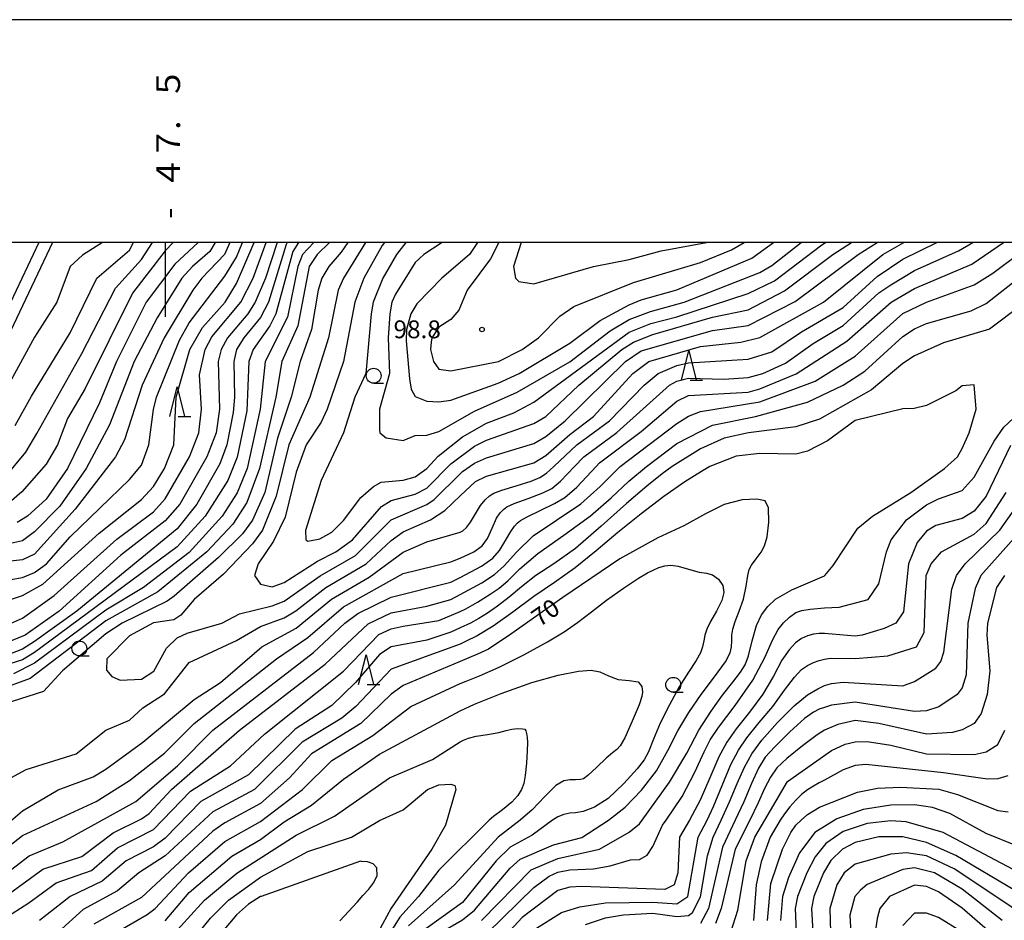
# Model space of a CAD drawing. Units: metres. Extents: x -48055 to -45747, y -145591 to -143873.
# Drawn here: x -47524 to -47359, y -144114 to -143962 of the extents above; entities that cross this region are included whole.
import ezdxf

# ---------------------------------------------------------------- set-up
doc = ezdxf.new("R2010")
doc.units = ezdxf.units.M
doc.header["$LTSCALE"] = 2.5
doc.layers.get('0').update_dxf_attribs({"linetype": 'CONTINUOUS'})
for name, color, linetype in [('5101000', 7, 'CONTINUOUS'), ('6331000', 7, 'CONTINUOUS'), ('6332000', 7, 'CONTINUOUS'), ('7101000', 7, 'CONTINUOUS'), ('7102000', 7, 'CONTINUOUS'), ('7312000', 7, 'CONTINUOUS'), ('9902000', 7, 'CONTINUOUS'), ('9903000', 7, 'CONTINUOUS'), ('9910000', 7, 'CONTINUOUS')]:
    doc.layers.add(name, color=color, linetype=linetype)
doc.styles.add('Dm_Anotation', font='txt')

# ---------------------------------------------------------------- blocks, each defined once
blk = doc.blocks.new('633200')
at = {"color": 0, "linetype": 'ByBlock', "lineweight": -2}
for points in [[(-0.5, -1), (0, 1), (0.5, -1)], [(0.08, -1), (0.92, -1)]]:
    blk.add_lwpolyline(points, dxfattribs=at)
blk = doc.blocks.new('633100')
at = {"color": 0, "linetype": 'ByBlock', "lineweight": -2}
blk.add_lwpolyline([(0, -0.5), (0.67, -0.5)], dxfattribs=at)
blk.add_circle((0, 0), 0.5, dxfattribs=at)
blk = doc.blocks.new('731200')
at = {"color": 0, "linetype": 'ByBlock', "lineweight": -2}
blk.add_circle((0, 0), 0.15, dxfattribs=at)

msp = doc.modelspace()

# ---------------------------------------------------------------- linework, layer by layer
at = {"layer": '5101000', "flags": 128}
msp.add_lwpolyline([(-47521.25, -144000), (-47526.99, -144012.06), (-47535.41, -144028.92), (-47544.13, -144038.75), (-47558.54, -144048.91), (-47575.2, -144056.21), (-47591.36, -144064.3), (-47602.47, -144072.39), (-47619.01, -144084.85), (-47627.52, -144092.28), (-47631.27, -144095.85), (-47633.83, -144098.87), (-47639.32, -144105.56)], dxfattribs=at)
at = {"layer": '7101000', "flags": 128}
for points, elevation in [([(-47533.08, -144110.92), (-47522.85, -144103.15), (-47517.22, -144100.78), (-47504.93, -144094), (-47497.92, -144088), (-47492.02, -144082), (-47475.07, -144068.93), (-47469.81, -144064), (-47467.61, -144062.39), (-47462, -144059.62), (-47452, -144057.1), (-47450.41, -144056.32), (-47446.83, -144054.43), (-47444.9, -144053.08), (-47443.82, -144051.8), (-47442.78, -144050.12), (-47441.9, -144048.57), (-47441.3, -144047.7), (-47440.8, -144047.2), (-47440.25, -144046.75), (-47439.13, -144046.12), (-47436.95, -144045.05), (-47434.56, -144043.87), (-47432.84, -144042.89), (-47430.82, -144041.14), (-47427.56, -144037.68), (-47426.97, -144037.03), (-47420, -144031.76), (-47414, -144026.69), (-47412, -144025.72), (-47402, -144025.14), (-47400, -144024.61), (-47393.91, -144022.09), (-47385.42, -144016.58), (-47377.97, -144010), (-47374, -144007.74), (-47364.38, -144003.62), (-47359.04, -144000)], 80), ([(-47477.62, -144000), (-47478.52, -144001.48), (-47481.39, -144012), (-47482.42, -144014), (-47485.24, -144018), (-47485.94, -144020), (-47486.27, -144028.27), (-47487.92, -144036.08), (-47489.48, -144040), (-47493.3, -144046), (-47498, -144051.14), (-47522, -144068.93), (-47524, -144070.18), (-47528, -144071.39)], 80), ([(-47528, -144056.98), (-47524, -144056.3), (-47522, -144055.48), (-47519.96, -144054.04), (-47516, -144049.46), (-47506, -144039.86), (-47504, -144037.41), (-47502.73, -144034), (-47502, -144028.04), (-47501.45, -144026), (-47497.61, -144016.39), (-47496, -144013.5), (-47490, -144005.63), (-47488, -144002.45), (-47487.03, -144000)], 70), ([(-47526.99, -144039.48), (-47523.41, -144035.24), (-47521.57, -144032.12), (-47514, -144018.66), (-47508.36, -144007.64), (-47504, -144002.81), (-47502.13, -144000)], 60), ([(-47463.16, -144000), (-47463.54, -144000.46), (-47466.62, -144006), (-47468.11, -144010), (-47470.02, -144020), (-47472.76, -144028), (-47473.8, -144030.2), (-47476.31, -144034), (-47478, -144038.58), (-47479.83, -144046.17), (-47481.79, -144050.21), (-47484.4, -144054), (-47484.99, -144056), (-47484, -144057.43), (-47482, -144057.92), (-47480, -144057.16), (-47474.4, -144053.6), (-47471.3, -144052), (-47468.51, -144050), (-47463.61, -144044.39), (-47462, -144043.4), (-47458, -144042.33), (-47456, -144041.31), (-47452, -144037.2), (-47448, -144034.21), (-47446, -144033.23), (-47438, -144030.42), (-47436, -144029.23), (-47430.47, -144024), (-47423.22, -144018), (-47421.26, -144016.74), (-47418, -144015.46), (-47408, -144012.55), (-47402, -144011.32), (-47395.87, -144008.13), (-47387.75, -144002), (-47384.62, -144000)], 90), ([(-47440.17, -144000), (-47441.43, -144004), (-47441.11, -144006), (-47440.54, -144006.54), (-47438, -144006.92), (-47428, -144003.99), (-47422, -144002.81), (-47416.64, -144001.36), (-47409.02, -144000)], 100), ([(-47453.86, -144116.14), (-47450, -144113.91), (-47448, -144112.28), (-47442, -144105.22), (-47440.32, -144103.68), (-47434.73, -144101.27), (-47429.96, -144100.04), (-47425.49, -144097.15), (-47422.69, -144094.98), (-47419.9, -144092.1), (-47417.42, -144088.82), (-47415.52, -144085.44), (-47413.82, -144082.11), (-47411.94, -144079.02), (-47409.87, -144076.03), (-47407.63, -144073.02), (-47405.8, -144070.5), (-47405, -144069), (-47404.79, -144068), (-47404.74, -144067), (-47404.71, -144066), (-47404.56, -144065), (-47404.19, -144063.75), (-47403.49, -144062), (-47402.76, -144059.95), (-47402.31, -144057.78), (-47402.03, -144055.98), (-47401.8, -144054.98), (-47401.41, -144054.24), (-47400.64, -144053.2), (-47399.8, -144052.05), (-47399.22, -144051), (-47398.82, -144049.5), (-47398.53, -144047), (-47398.57, -144044.61), (-47399.15, -144043.45), (-47400.54, -144043.13), (-47403, -144043.26), (-47406.05, -144044.02), (-47409.19, -144045.62), (-47412.78, -144047.63), (-47417.19, -144049.67), (-47423.59, -144053.2), (-47433.17, -144059.69), (-47441.88, -144065.84), (-47445.65, -144068.35), (-47447.49, -144069.23), (-47450.41, -144070.48), (-47460, -144074.49), (-47462, -144075.92), (-47467.13, -144080.87), (-47475.43, -144086), (-47479.13, -144090), (-47484, -144094.36), (-47490, -144097.58), (-47492, -144099), (-47504, -144110.15), (-47512, -144114.64)], 70), ([(-47429.33, -144114.67), (-47426, -144113.55), (-47422.96, -144113.04), (-47418, -144112.78), (-47414, -144113.34), (-47412, -144113.19), (-47411.33, -144112.67), (-47409.98, -144110.02), (-47408.84, -144103.16), (-47407.88, -144100), (-47406.53, -144097.15), (-47405.11, -144094.04), (-47403.84, -144091), (-47402.63, -144088.25), (-47401.38, -144086), (-47399.67, -144083.67), (-47397.06, -144080.7), (-47394.27, -144077.89), (-47392, -144076.08), (-47390.29, -144075.03), (-47389.17, -144074.5), (-47388, -144074.13), (-47386, -144073.92), (-47376, -144074.54), (-47374, -144073.79), (-47370.44, -144071.56), (-47369.57, -144070.43), (-47369.11, -144068.89), (-47367.74, -144058.26), (-47366.97, -144056), (-47365.51, -144054), (-47359.65, -144048.35), (-47356.61, -144044)], 80), ([(-47398.73, -144114), (-47398.18, -144107.82), (-47396.2, -144102), (-47394.8, -144099.2), (-47394, -144097.97), (-47393.09, -144097.15), (-47392, -144096.16), (-47390, -144094.97), (-47383.58, -144092.42), (-47380.25, -144091.75), (-47376.4, -144091.6), (-47369.91, -144091.91), (-47366.81, -144092.81), (-47360, -144095.49), (-47358.29, -144095.71)], 90), ([(-47470.63, -144114.08), (-47467.68, -144110.9), (-47466.79, -144109.83), (-47465.79, -144108.74), (-47464.91, -144107.6), (-47464.38, -144106.44), (-47464.4, -144105.23), (-47464.43, -144105.14), (-47465.02, -144104.48), (-47465.97, -144104.17), (-47466.99, -144104.07), (-47467.18, -144104.06), (-47483.88, -144109.96), (-47484, -144110), (-47486, -144111.27), (-47488, -144113.06), (-47492.98, -144119.02)], 60), ([(-47359.26, -144114), (-47366, -144108.77), (-47370.65, -144106), (-47374, -144105.15), (-47376, -144105.44), (-47382, -144107.94), (-47383.11, -144108.89), (-47384.05, -144110), (-47384.87, -144113.13), (-47384.4, -144122.4)], 100)]:
    msp.add_lwpolyline(points, dxfattribs=dict(at, elevation=elevation))
at = {"layer": '7102000', "flags": 128}
for points, elevation in [([(-47518.96, -144000), (-47528.1, -144019.13), (-47535.16, -144031.22), (-47542.71, -144039.45), (-47556.64, -144049.27), (-47588.24, -144065.16), (-47601.36, -144075.09), (-47605.73, -144080), (-47613.77, -144088), (-47619.11, -144092), (-47626.23, -144102), (-47628.26, -144104), (-47634.83, -144109.86)], 54), ([(-47510.53, -144000), (-47513.92, -144002.08), (-47516.01, -144004), (-47518.23, -144010), (-47522, -144015.9), (-47529.82, -144030.18), (-47532.61, -144034.21), (-47535.34, -144036.87), (-47545.24, -144044.26), (-47557.12, -144051.49), (-47585.63, -144066.1), (-47592.77, -144071.68), (-47598.63, -144076), (-47602, -144080.44), (-47610.57, -144088), (-47616, -144092.25), (-47617.68, -144094), (-47621.1, -144100.9), (-47623.39, -144104), (-47626, -144106.55), (-47632.5, -144112.1)], 56), ([(-47530.91, -144105.09), (-47524, -144099.74), (-47511.6, -144094), (-47506, -144090.46), (-47500.13, -144085.87), (-47495.12, -144080.88), (-47481.27, -144070), (-47476, -144066.41), (-47470, -144061.24), (-47460, -144055.64), (-47452, -144053.7), (-47450.41, -144053.07), (-47448.12, -144052.02), (-47446.73, -144051), (-47445.83, -144049.75), (-47445.01, -144048), (-47444.29, -144046.36), (-47443.69, -144045.43), (-47443.13, -144044.9), (-47442.54, -144044.46), (-47441.35, -144043.9), (-47438.97, -144043.03), (-47436.49, -144042.09), (-47435, -144041.35), (-47433.55, -144040.1), (-47431.2, -144037.68), (-47429.64, -144036), (-47424.06, -144031.94), (-47415.23, -144024), (-47414, -144023.29), (-47412, -144022.79), (-47406, -144022.99), (-47402, -144022.69), (-47399.51, -144022), (-47395.73, -144020.27), (-47391.05, -144016.95), (-47386, -144013.91), (-47380, -144008.44), (-47378, -144007.07), (-47374, -144004.66), (-47366.63, -144001.37), (-47364.24, -144000)], 82), ([(-47469.31, -144000), (-47470.42, -144001.58), (-47472.51, -144004), (-47473.68, -144006), (-47474.29, -144008), (-47475.38, -144014.62), (-47477.33, -144020), (-47478.82, -144026), (-47481.1, -144032.9), (-47483.27, -144042), (-47485.34, -144046.66), (-47487.03, -144048.97), (-47491.04, -144052.96), (-47498.52, -144059.48), (-47499.68, -144060.32), (-47507.22, -144064), (-47510, -144065.78), (-47517.27, -144072), (-47520.48, -144075.52), (-47528.41, -144078)], 86), ([(-47472.38, -144000), (-47474.45, -144002), (-47475.79, -144004), (-47477.73, -144014), (-47480.38, -144020), (-47481.41, -144026), (-47484.17, -144038), (-47486.27, -144043.73), (-47488.65, -144047.35), (-47493, -144052), (-47501.26, -144058.74), (-47510, -144063.62), (-47522.71, -144073.29), (-47528, -144075.21)], 84), ([(-47528, -144098.96), (-47524, -144095.57), (-47518, -144092.04), (-47512.13, -144089.87), (-47510, -144088.57), (-47503.77, -144084), (-47495.16, -144076.84), (-47490.68, -144074), (-47483.78, -144068), (-47478, -144064.85), (-47472.05, -144059.95), (-47465.71, -144056.29), (-47460, -144052.05), (-47456, -144050.34), (-47450.41, -144048.71), (-47449.94, -144048.45), (-47449.37, -144047.92), (-47448.68, -144047.02), (-47447.86, -144045.63), (-47447.01, -144044.22), (-47446.22, -144043.26), (-47445.47, -144042.61), (-47444.74, -144042.13), (-47443.43, -144041.63), (-47441, -144040.9), (-47438.5, -144040.13), (-47437, -144039.52), (-47435.91, -144038.79), (-47434.64, -144037.68), (-47430.79, -144034), (-47425.29, -144030), (-47419.45, -144024), (-47417.1, -144022), (-47414, -144020.69), (-47412, -144020.24), (-47402, -144019.58), (-47398, -144018.36), (-47393.02, -144014.98), (-47386, -144010.92), (-47380.28, -144005.72), (-47376, -144002.76), (-47370.24, -144000)], 84), ([(-47528, -144060.63), (-47524, -144059.33), (-47520.58, -144057.42), (-47511.12, -144048.88), (-47504, -144043.19), (-47502, -144040.99), (-47500.11, -144038), (-47498.55, -144034), (-47498.18, -144026), (-47495.86, -144018), (-47493.74, -144014.26), (-47489.92, -144010), (-47488, -144006.87), (-47485.04, -144000)], 72), ([(-47498.69, -144000), (-47500, -144001.36), (-47505.52, -144008.48), (-47513.47, -144024.53), (-47516.43, -144029.57), (-47518.14, -144034), (-47520, -144037.26), (-47524.09, -144041.91), (-47526.22, -144043.78)], 62), ([(-47479.48, -144000), (-47479.69, -144000.31), (-47482.64, -144010), (-47484, -144012.57), (-47486.78, -144016), (-47487.99, -144018), (-47488.49, -144020), (-47488.33, -144026), (-47488.55, -144028.55), (-47489.63, -144034), (-47490.82, -144037.18), (-47494.68, -144044), (-47498, -144048.12), (-47514.89, -144062), (-47522, -144067.1), (-47524, -144068.37), (-47526, -144069.19)], 78), ([(-47481.19, -144000), (-47483.14, -144006), (-47484.86, -144010), (-47486.13, -144012), (-47489.54, -144016), (-47490.61, -144018), (-47491.12, -144020), (-47490.85, -144028), (-47491.45, -144032), (-47493.02, -144036), (-47497.57, -144044), (-47500, -144046.81), (-47507.46, -144052.54), (-47517.82, -144062), (-47523.54, -144066), (-47526, -144067.04)], 76), ([(-47489.13, -144000), (-47490.01, -144001.99), (-47493.85, -144006), (-47495.34, -144008), (-47500.17, -144016), (-47503.86, -144024), (-47506.84, -144033.16), (-47508.34, -144036), (-47515.17, -144044.83), (-47522, -144052.4), (-47524, -144053.37), (-47526, -144053.59)], 68), ([(-47491.58, -144000), (-47492.49, -144001.51), (-47495.44, -144004), (-47497.19, -144006), (-47501.34, -144012.66), (-47505.2, -144020), (-47509.36, -144030.64), (-47513.31, -144038), (-47517.7, -144044.3), (-47522, -144048.66), (-47524, -144050.15), (-47526, -144050.62)], 66), ([(-47526, -144064.05), (-47524, -144063.18), (-47518.66, -144059.34), (-47508.15, -144049.85), (-47502, -144045.27), (-47500, -144043.08), (-47495.93, -144036), (-47494.34, -144032), (-47493.9, -144028), (-47494.23, -144022.23), (-47493.26, -144018), (-47492.15, -144015.85), (-47487.27, -144010), (-47485.24, -144006), (-47483.02, -144000)], 74), ([(-47525.98, -144090.02), (-47523.39, -144088.61), (-47514.95, -144086), (-47510, -144082.01), (-47506, -144080.32), (-47503.75, -144078.25), (-47500.11, -144075.89), (-47496, -144070.61), (-47488, -144066.91), (-47484, -144064.58), (-47480, -144063.09), (-47478.06, -144061.94), (-47473, -144058), (-47466.23, -144054), (-47462, -144050.09), (-47460, -144048.67), (-47455.4, -144046.6), (-47452.97, -144045.03), (-47450.41, -144042.59), (-47447.85, -144040.15), (-47446, -144039.28), (-47438, -144037.01), (-47436, -144035.78), (-47432, -144032.25), (-47428, -144029.25), (-47421.38, -144022), (-47418.69, -144020), (-47410, -144017.49), (-47403.24, -144016.76), (-47400.04, -144015.96), (-47389.31, -144010), (-47379.32, -144002), (-47375.79, -144000)], 86), ([(-47475.02, -144000), (-47476.93, -144002), (-47477.7, -144004), (-47479.47, -144012.53), (-47483.21, -144020), (-47484.01, -144028), (-47486.25, -144038), (-47487.91, -144042.09), (-47490.44, -144046), (-47496, -144052.1), (-47503.66, -144058), (-47510, -144061.83), (-47522, -144070.75), (-47525.49, -144072.51)], 82), ([(-47525.22, -144030.73), (-47522.47, -144025.85), (-47516, -144015.18), (-47511.52, -144006), (-47506, -144001.26), (-47505.36, -144000)], 58), ([(-47494.47, -144000), (-47498.4, -144003.6), (-47503.2, -144010), (-47508.19, -144020), (-47511.06, -144026.94), (-47516.45, -144038), (-47520, -144043.13), (-47523.17, -144046), (-47524.91, -144047.09)], 64), ([(-47466.32, -144000), (-47470.01, -144006), (-47470.91, -144008), (-47472.57, -144016), (-47475.68, -144026), (-47479.24, -144034), (-47481.33, -144042.67), (-47483.64, -144048.36), (-47485.33, -144050.67), (-47490.21, -144055.79), (-47495.15, -144060), (-47497.35, -144062.65), (-47498.57, -144063.43), (-47502, -144063.97), (-47506, -144066.11), (-47509.81, -144070), (-47509.89, -144071.89), (-47508.96, -144072.96), (-47507.6, -144073.6), (-47504, -144073.45), (-47501.9, -144072.1), (-47499.79, -144068.21), (-47498, -144066.49), (-47496.33, -144065.67), (-47490.46, -144064), (-47487.54, -144062.46), (-47482, -144061.1), (-47480, -144060.31), (-47473.97, -144056.03), (-47468, -144052.62), (-47462, -144046.64), (-47456, -144044.04), (-47454.79, -144043.21), (-47450.41, -144038.89), (-47450, -144038.48), (-47448, -144037.12), (-47446, -144036.19), (-47438, -144033.78), (-47436, -144032.6), (-47432.73, -144030), (-47422.63, -144020), (-47420, -144018.19), (-47408, -144014.77), (-47402, -144013.96), (-47394.11, -144009.89), (-47383.5, -144002), (-47380.29, -144000)], 88), ([(-47459.57, -144000), (-47461.12, -144002), (-47463.41, -144006), (-47465.04, -144010), (-47465.4, -144012), (-47466.25, -144022), (-47468.13, -144026), (-47470, -144032), (-47473.78, -144040), (-47476.43, -144048.43), (-47476.34, -144050), (-47476, -144050.21), (-47474, -144049.81), (-47472, -144048.71), (-47470, -144046.71), (-47467.12, -144042.88), (-47465.01, -144040.99), (-47463.72, -144040.28), (-47460, -144039.95), (-47458, -144039.39), (-47456, -144038.01), (-47454.11, -144035.89), (-47450, -144032.66), (-47446, -144030.34), (-47441.4, -144028.6), (-47438, -144026.84), (-47422, -144015.06), (-47418.38, -144013.62), (-47414, -144012.5), (-47402, -144008.56), (-47397.55, -144006.45), (-47389.61, -144000.39), (-47388.99, -144000)], 92), ([(-47453.46, -144000), (-47456.53, -144002), (-47458, -144003.32), (-47461.31, -144008.69), (-47461.89, -144010), (-47462.24, -144012), (-47462.54, -144016), (-47462.31, -144022), (-47463.99, -144028), (-47464, -144031.51), (-47463.89, -144032), (-47462.83, -144032.83), (-47460, -144033.27), (-47458, -144032.45), (-47456, -144032.41), (-47454, -144031.79), (-47448, -144028.35), (-47440.83, -144025.17), (-47432, -144020.03), (-47425.18, -144014.82), (-47422, -144012.95), (-47418.41, -144011.59), (-47412.77, -144010), (-47400, -144005.02), (-47398, -144003.86), (-47393.08, -144000)], 94), ([(-47447.49, -144000), (-47448.83, -144002), (-47453.52, -144006), (-47457.72, -144010.28), (-47458.69, -144012), (-47459.41, -144014.59), (-47459.5, -144016.5), (-47458.91, -144022.91), (-47458.63, -144024.63), (-47458, -144025.86), (-47456, -144026.64), (-47454, -144026.78), (-47452, -144026.5), (-47444, -144023.61), (-47440.5, -144022), (-47432, -144016.92), (-47426.9, -144013.1), (-47422, -144010.46), (-47420, -144009.6), (-47414, -144007.96), (-47401.36, -144002.64), (-47397.73, -144000)], 96), ([(-47443.93, -144000), (-47445.29, -144002.71), (-47449.24, -144008), (-47450.66, -144011.34), (-47452, -144012.92), (-47454, -144014.2), (-47455.17, -144016), (-47455.28, -144016.72), (-47455.41, -144018), (-47454.92, -144020), (-47454, -144021.28), (-47452, -144021.55), (-47443.94, -144020), (-47440.01, -144018), (-47437.25, -144016), (-47433.63, -144012.37), (-47431.28, -144010.72), (-47421.27, -144006.73), (-47410, -144003.34), (-47404.81, -144001.19), (-47402.67, -144000)], 98), ([(-47531.03, -144112.97), (-47520.6, -144105.4), (-47514, -144103.26), (-47508.75, -144099.25), (-47504, -144096.93), (-47502.71, -144096), (-47498.97, -144092), (-47487.51, -144082), (-47473.1, -144070.9), (-47465.88, -144064.12), (-47462, -144062.27), (-47456, -144061.13), (-47452, -144060.01), (-47450.41, -144059.19), (-47446.76, -144057.21), (-47444.63, -144055.83), (-47443.02, -144054.34), (-47440.96, -144052.04), (-47438.13, -144049.34), (-47434.21, -144046.66), (-47430.15, -144043.92), (-47426.88, -144041.03), (-47424.6, -144038.7), (-47423.52, -144037.68), (-47414, -144030.44), (-47412, -144029.18), (-47410, -144028.4), (-47400, -144026.78), (-47390.7, -144023.3), (-47384, -144019.07), (-47376, -144011.92), (-47372, -144010.04), (-47364, -144007.07), (-47360.86, -144005.14), (-47356, -144001.49)], 78), ([(-47530, -144115.51), (-47522.95, -144111.05), (-47518.34, -144107.66), (-47512.41, -144105.59), (-47508, -144101.8), (-47502, -144098.69), (-47495.74, -144092.26), (-47489.05, -144088), (-47483.32, -144082.68), (-47470, -144072.08), (-47464.09, -144065.91), (-47462, -144064.96), (-47460, -144064.49), (-47454, -144063.54), (-47450.41, -144062.07), (-47449.48, -144061.58), (-47447.5, -144060.45), (-47445.35, -144059.14), (-47443.87, -144058.13), (-47442.42, -144056.89), (-47440.37, -144054.89), (-47437.34, -144052.28), (-47433, -144049.18), (-47428.51, -144045.95), (-47425.03, -144042.9), (-47422.06, -144040.11), (-47419.1, -144037.68), (-47414, -144033.79), (-47408, -144030.71), (-47400.77, -144029.23), (-47392, -144026.83), (-47386.02, -144024), (-47382.38, -144021.62), (-47376, -144015.77), (-47374, -144014.49), (-47372, -144013.61), (-47364.51, -144011.49), (-47362, -144010.21), (-47356, -144005.52)], 76), ([(-47356, -144010.46), (-47361.43, -144014.57), (-47369.13, -144016.87), (-47374, -144019.06), (-47376, -144020.32), (-47381.26, -144024.74), (-47390, -144029.68), (-47394, -144030.99), (-47401.91, -144032), (-47406, -144032.9), (-47410, -144034.69), (-47414.75, -144037.68), (-47416.44, -144038.89), (-47419, -144040.95), (-47422.42, -144043.87), (-47426.68, -144047.71), (-47431.03, -144051.43), (-47434.68, -144054), (-47437.7, -144055.97), (-47440.11, -144057.89), (-47442.16, -144059.65), (-47444.11, -144061.12), (-47445.84, -144062.31), (-47447.27, -144063.23), (-47448.69, -144064.01), (-47450.41, -144064.81), (-47452, -144065.51), (-47456, -144066.87), (-47461.99, -144068.01), (-47464, -144069.3), (-47468, -144073.99), (-47472, -144077.87), (-47478.16, -144081.84), (-47486, -144089.49), (-47493.99, -144094), (-47500, -144100.14), (-47502, -144101.6), (-47506.55, -144104), (-47510.6, -144107.4), (-47515.98, -144110), (-47521.13, -144114)], 74), ([(-47446.85, -144114), (-47438.48, -144105.52), (-47434, -144103.56), (-47426.96, -144102), (-47422, -144099.17), (-47420.25, -144097.75), (-47419.79, -144097.15), (-47415.19, -144090.75), (-47412.31, -144085.86), (-47410.28, -144082.01), (-47408.22, -144078.78), (-47406.28, -144076.1), (-47404.59, -144073.92), (-47403.28, -144072.23), (-47402.48, -144071), (-47401.91, -144069.5), (-47401.29, -144067), (-47400.57, -144064.4), (-47399.74, -144062.58), (-47398.71, -144061.22), (-47397.42, -144059.99), (-47394.65, -144058.41), (-47389.17, -144056.03), (-47389.1, -144056), (-47387.68, -144054.32), (-47383.55, -144048), (-47381.07, -144046), (-47374.64, -144042), (-47368.98, -144038), (-47366.82, -144036), (-47366, -144034.62), (-47364.81, -144032), (-47363.65, -144028), (-47364, -144023.93), (-47366, -144024.06), (-47367.1, -144024.9), (-47372, -144027.39), (-47374.1, -144027.9), (-47376, -144027.94), (-47384, -144029.89), (-47388.64, -144033.36), (-47392, -144035.07), (-47394, -144035.58), (-47400, -144035.49), (-47404, -144035.92), (-47408.42, -144037.68), (-47409.86, -144038.48), (-47412.61, -144040.24), (-47416.15, -144042.71), (-47420, -144045.62), (-47423.88, -144048.74), (-47427.54, -144051.84), (-47431.06, -144054.72), (-47434.54, -144057.17), (-47438.03, -144059.53), (-47441.57, -144062.14), (-47444.86, -144064.5), (-47447.57, -144066.13), (-47449.49, -144067.11), (-47450.41, -144067.54), (-47462, -144071.75), (-47467.97, -144078.03), (-47470.3, -144080), (-47476.99, -144084), (-47484.98, -144092), (-47492, -144095.73), (-47500, -144103.16), (-47504.42, -144106), (-47508, -144109.03), (-47513.81, -144112.19), (-47518, -144115.96)], 72), ([(-47445.87, -144116.13), (-47438, -144108.47), (-47435.46, -144106.54), (-47434, -144105.87), (-47432, -144105.48), (-47428, -144105.31), (-47425.2, -144104.8), (-47421.8, -144103.8), (-47420.27, -144103.73), (-47418.99, -144103.01), (-47418, -144101.58), (-47416.42, -144098), (-47415.78, -144097.15), (-47413.08, -144093.15), (-47410.94, -144089.06), (-47409.37, -144085.63), (-47408.36, -144083.64), (-47406.95, -144081.55), (-47404.16, -144077.84), (-47401.18, -144073.57), (-47399.21, -144069.79), (-47397.91, -144066.84), (-47396.93, -144065.07), (-47396.05, -144063.95), (-47395.03, -144062.97), (-47393.98, -144062.23), (-47392.97, -144061.85), (-47391.54, -144061.64), (-47389.17, -144061.45), (-47386.71, -144061.29), (-47381.81, -144060), (-47380, -144057.37), (-47378.72, -144052), (-47377.92, -144050), (-47375.36, -144046.64), (-47372, -144044.08), (-47370, -144043.07), (-47366, -144041.71), (-47364, -144039.43), (-47360.63, -144033.37), (-47358.98, -144031.02), (-47354, -144026.37)], 74), ([(-47357.9, -144034.1), (-47362, -144042.62), (-47364, -144045.19), (-47366, -144046.41), (-47370.45, -144047.55), (-47372, -144048.55), (-47373.58, -144050.42), (-47375.01, -144054), (-47375.9, -144062.1), (-47377.15, -144064), (-47379.1, -144064.9), (-47382.83, -144066), (-47384, -144066.2), (-47389.17, -144065.77), (-47390.04, -144065.76), (-47391, -144065.87), (-47392, -144066.13), (-47393, -144066.59), (-47394.03, -144067.34), (-47395.1, -144068.47), (-47396.31, -144070.24), (-47397.73, -144072.9), (-47399.5, -144075.97), (-47401.78, -144079), (-47404, -144081.75), (-47405.58, -144084), (-47406.92, -144086.5), (-47408.41, -144090.01), (-47410.05, -144093.8), (-47411.85, -144097.15), (-47413.55, -144100), (-47413.8, -144106), (-47414.41, -144108), (-47416, -144108.8), (-47430, -144108.32), (-47432, -144108.42), (-47434, -144108.97), (-47440, -144113.53), (-47444.07, -144117.93)], 76), ([(-47438, -144115.56), (-47433.35, -144112.65), (-47430.28, -144111.72), (-47426, -144111.07), (-47418, -144110.93), (-47414, -144111.21), (-47412.15, -144110), (-47410.38, -144100), (-47408.9, -144097.15), (-47407.82, -144094.83), (-47406.37, -144091.33), (-47404.88, -144087.8), (-47403.63, -144085.37), (-47402.2, -144083.27), (-47400.12, -144080.74), (-47397.86, -144078.01), (-47395.86, -144075.3), (-47394.22, -144073.07), (-47393, -144071.81), (-47392, -144071.12), (-47391, -144070.61), (-47390.04, -144070.26), (-47389.17, -144070.06), (-47388.12, -144069.88), (-47384, -144069.95), (-47378.48, -144069.52), (-47373.69, -144068), (-47372.41, -144065.59), (-47372.07, -144056), (-47371.22, -144054), (-47369.47, -144052), (-47364, -144049.05), (-47362, -144047.23), (-47358.59, -144042)], 78), ([(-47356.79, -144049.21), (-47362.89, -144056), (-47363.83, -144058.17), (-47365.07, -144064), (-47365.32, -144072.68), (-47366, -144074.88), (-47366.84, -144076), (-47369.93, -144078.07), (-47372, -144078.77), (-47374, -144078.85), (-47384, -144077.3), (-47388, -144077.81), (-47389.17, -144078.17), (-47390.04, -144078.49), (-47391, -144078.95), (-47392.5, -144080.05), (-47395, -144082.3), (-47397.53, -144084.78), (-47399.12, -144086.56), (-47400.27, -144088.39), (-47401.45, -144091), (-47402.72, -144094.04), (-47404.15, -144097.15), (-47406.31, -144101.69), (-47408.68, -144112), (-47410, -144114.51)], 82), ([(-47510, -144117.04), (-47503.02, -144112.98), (-47501.67, -144112), (-47496.07, -144106), (-47490, -144100.71), (-47484, -144097.35), (-47476.93, -144092), (-47472, -144087.12), (-47465.1, -144082.9), (-47458.7, -144078), (-47450.41, -144074.15), (-47449.43, -144073.76), (-47447.16, -144072.88), (-47443.83, -144071.43), (-47439.68, -144069.32), (-47435.71, -144067.13), (-47432.91, -144065.44), (-47430.66, -144063.89), (-47428.35, -144062.11), (-47425.82, -144060.16), (-47422.94, -144058.11), (-47420.41, -144056.41), (-47418.94, -144055.52), (-47417.98, -144055.07), (-47417, -144054.66), (-47416, -144054.37), (-47415, -144054.27), (-47413.75, -144054.43), (-47412, -144054.92), (-47410.25, -144055.41), (-47409, -144055.59), (-47408, -144055.85), (-47407, -144056.63), (-47406.27, -144057.69), (-47406.07, -144058.83), (-47406.42, -144060.21), (-47407.32, -144062), (-47408.32, -144063.75), (-47408.94, -144065), (-47409.28, -144066), (-47409.46, -144067), (-47409.65, -144068), (-47410.02, -144069), (-47410.74, -144070.31), (-47412, -144072.24), (-47413.57, -144074.74), (-47415.24, -144077.76), (-47416.76, -144080.84), (-47417.89, -144083.52), (-47418.75, -144085.63), (-47419.46, -144087), (-47420.64, -144088.5), (-47422.9, -144091), (-47425.54, -144093.49), (-47427.85, -144094.98), (-47429.71, -144095.7), (-47431, -144095.91), (-47432, -144095.96), (-47433, -144096.19), (-47433.97, -144096.6), (-47434.86, -144097.15), (-47438.33, -144099.67), (-47442, -144101.68), (-47444.36, -144104), (-47450, -144110.96), (-47457.59, -144116.41)], 68), ([(-47358.9, -144056), (-47360.26, -144058), (-47361.74, -144064), (-47361.84, -144066), (-47361.35, -144072), (-47361.8, -144076), (-47362.79, -144079.21), (-47364, -144080.9), (-47366, -144081.94), (-47367.62, -144082.38), (-47372, -144082.68), (-47380, -144080.88), (-47384, -144080.4), (-47386.94, -144081.06), (-47389.17, -144081.99), (-47390.4, -144082.77), (-47392.88, -144084.62), (-47395.51, -144086.74), (-47397.16, -144088.34), (-47398.26, -144089.88), (-47399.23, -144091.84), (-47400.31, -144094.25), (-47401.72, -144097.15), (-47404.15, -144102), (-47406.52, -144112), (-47407.46, -144114.54)], 84), ([(-47500, -144114.05), (-47496, -144109.32), (-47488.78, -144103.22), (-47484, -144100.4), (-47480, -144097.42), (-47475.4, -144094.6), (-47470, -144090.23), (-47464, -144086.03), (-47450.41, -144078.73), (-47448.01, -144077.64), (-47443.53, -144075.83), (-47438.36, -144073.97), (-47433.92, -144072.75), (-47430.49, -144072.08), (-47428.38, -144071.92), (-47426.92, -144072.19), (-47425.46, -144072.84), (-47423.87, -144073.46), (-47422, -144073.63), (-47420.46, -144073.86), (-47419.84, -144074.64), (-47419.77, -144075.59), (-47419.84, -144076.36), (-47420.33, -144077.73), (-47421.49, -144080.51), (-47422.74, -144083.29), (-47423.49, -144084.63), (-47424.07, -144085.25), (-47424.8, -144085.83), (-47425.86, -144086.71), (-47427.45, -144088.2), (-47428.92, -144089.6), (-47429.65, -144090.18), (-47430.16, -144090.32), (-47431, -144090.34), (-47432, -144090.38), (-47433, -144090.52), (-47434.3, -144091.29), (-47436.18, -144093.18), (-47438.31, -144095.4), (-47440.34, -144097.15), (-47444.02, -144099.98), (-47451.34, -144108), (-47459.09, -144114.91)], 66), ([(-47499.1, -144116.9), (-47493.41, -144110.59), (-47487.96, -144106.04), (-47478, -144099.64), (-47471.54, -144096.46), (-47462.31, -144090), (-47455.08, -144086.92), (-47450.41, -144083.94), (-47449.85, -144083.66), (-47449, -144083.34), (-47447.7, -144083.01), (-47445.79, -144082.71), (-47443.9, -144082.41), (-47442.66, -144082.08), (-47441.72, -144081.82), (-47440.72, -144081.72), (-47439.92, -144081.75), (-47439.53, -144081.85), (-47439.37, -144082.1), (-47439.24, -144082.56), (-47439.15, -144083.23), (-47439.1, -144084.1), (-47439.14, -144085.45), (-47439.28, -144087.54), (-47439.5, -144089.64), (-47439.73, -144091), (-47440.1, -144092), (-47440.7, -144093), (-47441.7, -144094.1), (-47443.3, -144095.41), (-47444.8, -144096.54), (-47445.53, -144097.15), (-47454, -144105.56), (-47457.42, -144110), (-47460.56, -144113.44), (-47463.41, -144118)], 64), ([(-47404.92, -144116), (-47403.75, -144112.25), (-47402.33, -144104), (-47400.85, -144100), (-47399.17, -144097.15), (-47395.35, -144090.65), (-47388, -144085.42), (-47385.66, -144084.34), (-47384, -144083.94), (-47382, -144083.93), (-47378, -144084.53), (-47372, -144085.97), (-47364, -144086.09), (-47362, -144085.63), (-47360, -144084.39), (-47358.86, -144082)], 86), ([(-47358.31, -144089.69), (-47360, -144090.18), (-47361.75, -144090.25), (-47369.16, -144089.16), (-47382.22, -144087.78), (-47384, -144087.94), (-47386, -144088.67), (-47389.17, -144090.39), (-47390.04, -144090.88), (-47391, -144091.42), (-47392, -144092.06), (-47393, -144092.84), (-47394, -144093.77), (-47395, -144094.89), (-47395.9, -144096.06), (-47396.62, -144097.15), (-47398.31, -144100), (-47399.83, -144104.17), (-47400.67, -144108), (-47401.07, -144114)], 88), ([(-47496, -144118.03), (-47492.38, -144113.62), (-47489.39, -144110.61), (-47484, -144106.74), (-47476, -144102.4), (-47468.68, -144100), (-47464, -144097.21), (-47460, -144095.41), (-47455.92, -144092), (-47454, -144091.2), (-47452, -144091.06), (-47451.33, -144091.33), (-47451.16, -144092), (-47452.87, -144098), (-47455.2, -144102), (-47462.04, -144111.96), (-47464.22, -144116)], 62), ([(-47352, -144103.42), (-47362, -144099.37), (-47368.08, -144096), (-47371.01, -144095.01), (-47374, -144094.56), (-47378, -144094.62), (-47382.66, -144095.34), (-47387.06, -144096.94), (-47390.8, -144099.2), (-47393.36, -144102.64), (-47395.22, -144106.78), (-47396.2, -144110), (-47396.56, -144114)], 92), ([(-47357.44, -144105.44), (-47369.22, -144099.22), (-47375.41, -144097.41), (-47378, -144097.24), (-47382, -144097.7), (-47386, -144099.07), (-47388.93, -144101.07), (-47390.7, -144103.3), (-47392.15, -144106), (-47393.71, -144110), (-47394.08, -144112), (-47393.93, -144116)], 94), ([(-47348, -144114.84), (-47350, -144113.84), (-47357.05, -144109.05), (-47367.07, -144103.07), (-47372, -144100.9), (-47376, -144099.96), (-47380, -144099.93), (-47384, -144100.9), (-47386.15, -144102), (-47388.08, -144103.92), (-47389.32, -144106), (-47390.97, -144110), (-47391.33, -144112), (-47391.14, -144116)], 96), ([(-47352.15, -144116), (-47358, -144111.53), (-47367.35, -144105.35), (-47372, -144103.15), (-47375.39, -144102.61), (-47378, -144102.84), (-47384, -144104.55), (-47385.83, -144106), (-47387.1, -144108), (-47388.26, -144112), (-47388.13, -144116)], 98), ([(-47361.34, -144116), (-47366, -144111.95), (-47370, -144109.22), (-47372, -144108.28), (-47374, -144108.05), (-47378.2, -144110), (-47379.84, -144112), (-47380.32, -144113.68), (-47381.75, -144123.75)], 102), ([(-47366, -144116), (-47370, -144113.51), (-47372, -144112.76), (-47374, -144112.78), (-47376, -144114.86)], 104)]:
    msp.add_lwpolyline(points, dxfattribs=dict(at, elevation=elevation))
at = {"layer": '9902000', "flags": 128}
msp.add_lwpolyline([(-48000, -145500), (-46000, -145500), (-46000, -144000), (-48000, -144000)], close=True, dxfattribs=at)
msp.add_lwpolyline([(-47500, -144000), (-47500, -144012.5)], dxfattribs=at)
at = {"layer": '9910000', "flags": 128}
msp.add_lwpolyline([(-48037.5, -145537.5), (-45962.5, -145537.5), (-45962.5, -143962.5), (-48037.5, -143962.5)], close=True, dxfattribs=at)

# ---------------------------------------------------------------- block references
at = {"layer": '6331000', "xscale": 2.5, "yscale": 2.5, "zscale": 2.5}
for p in [(-47464.95, -144022.39), (-47514.44, -144068.26), (-47414.58, -144074.37)]:
    msp.add_blockref('633100', p, dxfattribs=at)
at = {"layer": '6332000', "xscale": 2.5, "yscale": 2.5, "zscale": 2.5}
for p in [(-47411.96, -144020.66), (-47498, -144026.75), (-47466.23, -144071.84)]:
    msp.add_blockref('633200', p, dxfattribs=at)
at = {"layer": '7312000', "xscale": 2.5, "yscale": 2.5, "zscale": 2.5}
msp.add_blockref('731200', (-47446.74, -144014.61, 98.83), dxfattribs=at)

# ---------------------------------------------------------------- texts
at = {"layer": '7101000', "style": 'Dm_Anotation'}
msp.add_text('70', height=3, rotation=35, dxfattribs=at).set_placement((-47437.07, -144064.74, 70))
at = {"layer": '7312000', "style": 'Dm_Anotation'}
msp.add_text('98.8', height=3, dxfattribs=at).set_placement((-47461.61, -144016.08))
at = {"layer": '9903000', "style": 'Dm_Anotation'}
for s, p in [('５', (-47497.5, -143976)), ('.', (-47497.5, -143981)), ('７', (-47497.5, -143986)), ('４', (-47497.5, -143991)), ('-', (-47497.5, -143996))]:
    msp.add_text(s, height=4, rotation=90, dxfattribs=at).set_placement(p)

doc.saveas('drawing.dxf')
